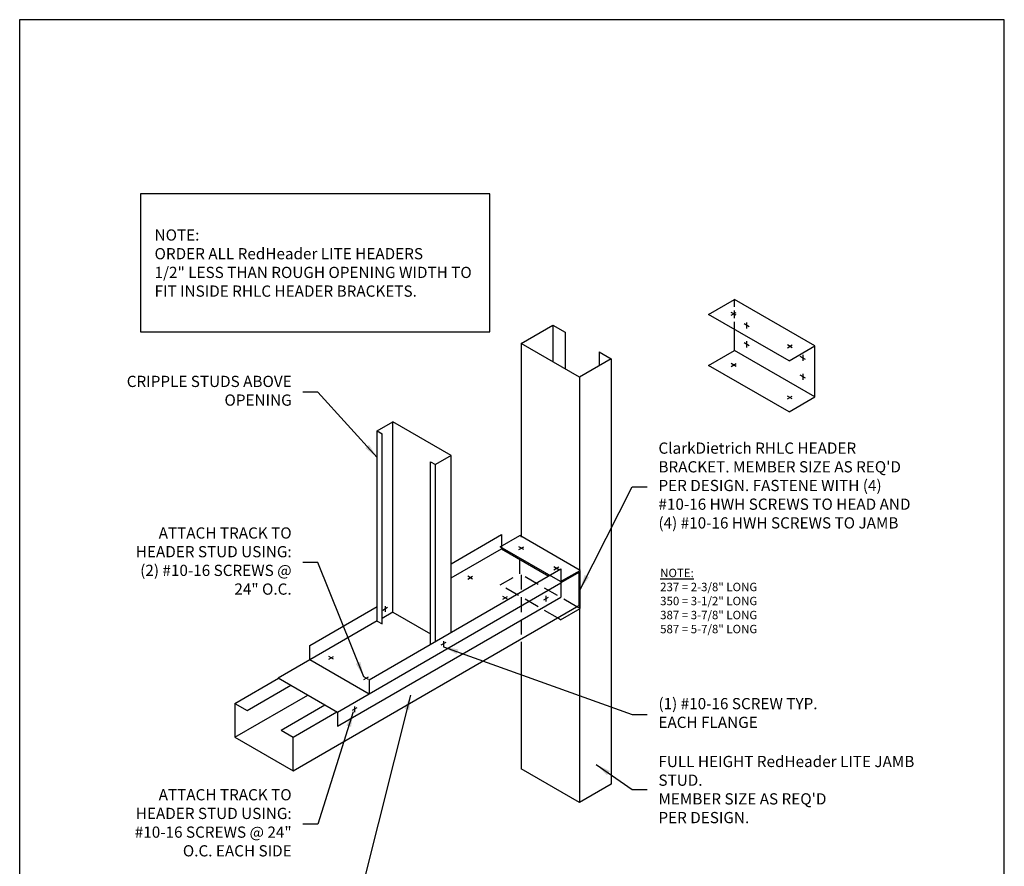
# Model space of a CAD drawing. Units: inches. Extents: x 0 to 132, y 0 to 172.
# Drawn here: x 0 to 132, y 59 to 172 of the extents above; entities that cross this region are included whole.
import ezdxf
from ezdxf.enums import TextEntityAlignment as Align

# ---------------------------------------------------------------- set-up
doc = ezdxf.new("R2010")
doc.units = ezdxf.units.IN
doc.header["$LTSCALE"] = 16
doc.header["$MEASUREMENT"] = 0
doc.linetypes.add('HIDDEN2', pattern=[0.1875, 0.125, -0.0625])
for name, color, linetype in [('CLIPS', 6, 'Continuous'), ('DIM', 1, 'Continuous'), ('STUD', 4, 'Continuous'), ('TEXT', 7, 'Continuous'), ('THICK', 4, 'Continuous'), ('THIN-LINE', 9, 'Continuous')]:
    doc.layers.add(name, color=color, linetype=linetype)
doc.layers.add('NON-PLOT', color=5, linetype='Continuous', plot=False)
doc.styles.add('Romans', font='romans.shx', dxfattribs={"width": 0.9, "height": 0.09375})
doc.dimstyles.new('DDG-STANDARD', dxfattribs={"dimscale": 16, "dimtxt": 0.09375, "dimasz": 0.125, "dimexe": 0.0625, "dimexo": 0.0625, "dimgap": 0.09375, "dimtad": 0, "dimtih": 1, "dimtoh": 1, "dimdec": 4, "dimzin": 3, "dimdsep": 46, "dimlunit": 4, "dimtxsty": 'Romans', "dimcen": 0.09375, "dimclrt": 7, "dimadec": 0, "dimazin": 0, "dimtfac": 1, "dimtdec": 4, "dimtofl": 0, "dimtmove": 0, "dimatfit": 3, "dimfxl": 1, "dimfrac": 2, "dimtolj": 1, "dimtzin": 0, "dimarcsym": 0})

# ---------------------------------------------------------------- blocks, each defined once
blk = doc.blocks.new('LEFTSCR')
at = {"layer": 'STUD', "color": 1}
for p, q in [((0.226, -0.131), (-0.226, 0.131)), ((0, 0.27), (0, -0.27))]:
    blk.add_line(p, q, dxfattribs=at)
blk = doc.blocks.new('CDBS 8X11 Detail TTB')
blk.add_lwpolyline([(0.0078, 0.0078), (8.2422, 0.0078), (8.2422, 10.7422), (0.0078, 10.7422)], close=True)
at = {"style": 'Romans', "width": 0.9}
for tag, height, p in [('%%uTITLE', 0.1875, (4.125, 1.8181)), ('SUBTITLE', 0.0938, (4.1292, 1.573))]:
    blk.add_attdef(tag, text='', height=height, dxfattribs=at).set_placement(p, align=Align.MIDDLE_CENTER)

msp = doc.modelspace()

# ---------------------------------------------------------------- linework, layer by layer
at = {"linetype": 'Continuous'}
for p, q in [((57.74, 99), (64.48, 102.89)), ((64.48, 102.89), (64.48, 101.01)), ((57.74, 97.12), (64.48, 101.01)), ((46.77, 83.49), (72.42, 98.3)), ((72.42, 98.3), (72.42, 94.55)), ((42.51, 79.16), (72.42, 96.43)), ((42.51, 77.29), (72.42, 94.55)), ((38.83, 88.08), (47.84, 93.28)), ((38.83, 86.2), (47.84, 91.4)), ((34.57, 83.74), (38.83, 86.2)), ((38.83, 86.2), (46.77, 81.62)), ((34.57, 83.74), (42.51, 79.16))]:
    msp.add_line(p, q, dxfattribs=at)
for p, q in [((64.48, 101.01), (70.79, 97.36)), ((38.83, 86.2), (38.83, 88.08)), ((46.77, 83.49), (46.77, 81.62)), ((42.51, 79.16), (42.51, 77.29))]:
    msp.add_line(p, q)
at = {"layer": 'CLIPS'}
for p, q in [((64.31, 101.28), (66.91, 102.78)), ((74.98, 98.12), (66.91, 102.78)), ((72.38, 96.62), (64.31, 101.28)), ((72.38, 96.62), (74.98, 98.12)), ((74.98, 93), (74.98, 98.12))]:
    msp.add_line(p, q, dxfattribs=at)
at = {"layer": 'CLIPS', "linetype": 'Continuous'}
for p, q in [((72.38, 91.5), (74.98, 93)), ((74.98, 93), (74.56, 93.25)), ((72.38, 91.5), (71.96, 91.75))]:
    msp.add_line(p, q, dxfattribs=at)
at = {"layer": 'DIM'}
for p, q in [((95.22, 132.22), (95.87, 132.6)), ((95.87, 132.22), (95.22, 132.6)), ((103.38, 127.88), (102.73, 128.26)), ((102.73, 127.88), (103.38, 128.26)), ((95.87, 125.39), (95.22, 125.77)), ((95.22, 125.39), (95.87, 125.77)), ((102.73, 121.06), (103.38, 121.43)), ((103.38, 121.06), (102.73, 121.43)), ((66.79, 100.9), (67.44, 101.28)), ((67.44, 100.9), (66.79, 101.28)), ((72.12, 98.2), (71.47, 98.57)), ((71.47, 98.2), (72.12, 98.57)), ((60.61, 96.96), (59.96, 97.34)), ((59.96, 96.96), (60.61, 97.34)), ((64.65, 94.26), (65.29, 94.63)), ((65.29, 94.26), (64.65, 94.63)), ((70.72, 94.51), (70.07, 94.13)), ((70.39, 94.7), (70.39, 93.95)), ((49.22, 93.14), (48.57, 92.76)), ((48.9, 93.33), (48.9, 92.58)), ((57.01, 88.47), (56.36, 88.1)), ((56.69, 88.66), (56.69, 87.91)), ((41.35, 86.22), (42, 86.59)), ((42, 86.22), (41.35, 86.59)), ((46.03, 83.51), (46.68, 83.89)), ((46.68, 83.51), (46.03, 83.89)), ((45.13, 79.74), (44.48, 79.36)), ((44.81, 79.92), (44.81, 79.17))]:
    msp.add_line(p, q, dxfattribs=at)
at = {"layer": 'STUD'}
for p, q in [((71.35, 130.91), (71.35, 126.03)), ((72.97, 129.97), (72.97, 125.1)), ((67.12, 128.47), (67.12, 102.54)), ((77.52, 127.35), (77.52, 125.47)), ((79.14, 126.41), (79.14, 69.53)), ((74.92, 123.97), (74.92, 98.16)), ((47.84, 116.76), (49.95, 117.98)), ((49.95, 92.54), (49.95, 117.98)), ((57.74, 113.48), (49.95, 117.98)), ((47.84, 91.32), (47.84, 116.76)), ((47.84, 116.76), (48.49, 116.38)), ((48.49, 90.95), (48.49, 116.38)), ((57.74, 113.48), (55.63, 112.26)), ((57.74, 89.83), (57.74, 113.48)), ((54.98, 88.24), (54.98, 112.63)), ((54.98, 112.63), (55.63, 112.26)), ((55.63, 88.61), (55.63, 112.26)), ((74.83, 97.82), (72.42, 96.43)), ((74.83, 97.82), (74.83, 93.4)), ((74.92, 97.87), (74.92, 67.09)), ((36.6, 71.33), (74.83, 93.4)), ((49.95, 92.54), (48.49, 91.7)), ((49.95, 92.54), (54.98, 89.63)), ((47.84, 91.32), (48.49, 90.95)), ((67.12, 88.58), (67.12, 71.59)), ((28.8, 80.33), (34.64, 83.7)), ((30.42, 79.39), (36.27, 82.76)), ((28.8, 75.83), (38.54, 81.45)), ((28.8, 80.33), (28.8, 75.83)), ((28.8, 80.33), (30.42, 79.39)), ((34.97, 76.77), (40.81, 80.14)), ((36.6, 75.83), (42.44, 79.2)), ((34.97, 76.77), (36.6, 75.83)), ((28.8, 75.83), (36.6, 71.33)), ((36.6, 71.33), (36.6, 75.83)), ((74.92, 67.09), (67.12, 71.59)), ((79.14, 69.53), (74.92, 67.09))]:
    msp.add_line(p, q, dxfattribs=at)
msp.add_lwpolyline([(77.52, 127.35), (79.14, 126.41), (74.92, 123.97), (67.12, 128.47), (71.35, 130.91), (72.97, 129.97)], dxfattribs=at)
at = {"layer": 'TEXT'}
msp.add_lwpolyline([(62.9, 148.45), (16.16, 148.45), (16.16, 130.02), (62.9, 130.02)], close=True, dxfattribs=at)
at = {"layer": 'THICK'}
for p, q in [((92.19, 132.35), (95.65, 134.35)), ((106.41, 128.13), (95.65, 134.35)), ((102.95, 126.13), (92.19, 132.35)), ((95.65, 127.52), (95.65, 130.35)), ((102.95, 126.13), (106.41, 128.13)), ((106.41, 121.31), (106.41, 128.13)), ((92.19, 125.52), (95.65, 127.52)), ((106.41, 121.31), (95.65, 127.52)), ((102.95, 119.31), (92.19, 125.52)), ((102.95, 119.31), (106.41, 121.31))]:
    msp.add_line(p, q, dxfattribs=at)
at = {"layer": 'THIN-LINE', "linetype": 'HIDDEN2', "ltscale": 0.5}
msp.add_line((95.65, 130.35), (95.65, 134.35), dxfattribs=at)
at = {"layer": 'THIN-LINE'}
for p, q in [((97.61, 130.68), (96.94, 131.07)), ((97.27, 131.28), (97.27, 130.47))]:
    msp.add_line(p, q, dxfattribs=at)
at = {"layer": 'THIN-LINE', "linetype": 'HIDDEN2'}
for p, q in [((66.91, 97.66), (66.91, 99.78)), ((64.31, 96.16), (66.91, 97.66)), ((74.56, 93.25), (66.91, 97.66)), ((67.12, 97.54), (67.12, 88.95)), ((71.96, 91.75), (64.31, 96.16))]:
    msp.add_line(p, q, dxfattribs=at)

# ---------------------------------------------------------------- block references
for name, p, xscale, yscale, zscale in [('CDBS 8X11 Detail TTB', (-0.13, -0.13), 16, 16, 16), ('LEFTSCR', (97.27, 128.34), 1.5, 1.5, 1.5), ('LEFTSCR', (104.79, 126.53), 1.5, 1.5, 1.5), ('LEFTSCR', (104.79, 124), 1.5, 1.5, 1.5)]:
    msp.add_blockref(name, p, dxfattribs=dict(xscale=xscale, yscale=yscale, zscale=zscale))

# ---------------------------------------------------------------- texts
at = {"layer": 'DIM', "color": 0, "char_height": 1.5, "style": 'Romans'}
for s, insert, width, attachment_point in [('CRIPPLE STUDS ABOVE OPENING', (36.39, 121.94), 22.1875, 6), ("ClarkDietrich RHLC HEADER BRACKET. MEMBER SIZE AS REQ'D PER DESIGN. FASTENE WITH (4) #10-16 HWH SCREWS TO HEAD AND (4) #10-16 HWH SCREWS TO JAMB", (85.47, 109.27), 34, 4), ('ATTACH TRACK TO HEADER STUD USING: (2) #10-16 SCREWS @ 24" O.C.', (36.39, 99.17), 22.1875, 6), ('(1) #10-16 SCREW TYP. EACH FLANGE', (85.47, 78.85), 24, 4), ("FULL HEIGHT RedHeader LITE JAMB STUD.\\P{\\C7;MEMBER SIZE AS REQ'D\\PPER DESIGN.}", (85.47, 68.81), 35.2131, 4), ('ATTACH TRACK TO HEADER STUD USING: #10-16 SCREWS @ 24" O.C. EACH SIDE', (36.39, 64.17), 22.1875, 6)]:
    msp.add_mtext(s, dxfattribs=dict(at, insert=insert, width=width, attachment_point=attachment_point))
at = {"layer": 'NON-PLOT', "color": 5, "insert": (85.7, 94.02), "char_height": 1.125, "width": 30.6209, "attachment_point": 4, "style": 'Romans'}
msp.add_mtext('{\\LNOTE:\\P}237 = 2-3/8" LONG\\P350 = 3-1/2" LONG\\P387 = 3-7/8" LONG\\P587 = 5-7/8" LONG', dxfattribs=at)
at = {"layer": 'TEXT', "insert": (18.05, 139.21), "char_height": 1.5, "width": 44.8521, "attachment_point": 4, "style": 'Romans'}
msp.add_mtext('NOTE:\\PORDER ALL RedHeader LITE{\\fArial|b0|i0|c0|p34; }HEADERS\\P1/2" LESS THAN ROUGH OPENING WIDTH TO FIT INSIDE RHLC HEADER BRACKETS.', dxfattribs=at)

# ---------------------------------------------------------------- leaders
at = {"layer": 'DIM', "annotation_type": 0, "has_hookline": 1}
for points, override, hookline_direction, text_width in [([(47.84, 113.21), (39.89, 121.94), (37.89, 121.94)], {"dimgap": 0.09375, "dimtad": 0}, 1, 16.07), ([(74.98, 95.56), (81.97, 109.27), (83.97, 109.27)], {"dimtad": 0}, 0, 33.56), ([(46.03, 83.89), (39.89, 99.17), (37.89, 99.17)], {"dimgap": 0.09375, "dimtad": 0}, 1, 21.6), ([(56.69, 87.91), (81.97, 78.85), (83.97, 78.85)], {"dimtad": 0}, 0, 20.31), ([(52.31, 81.45), (44.89, 51.92), (42.89, 51.92)], {"dimtad": 0}, 1, 24.36), ([(44.63, 79.18), (39.89, 64.17), (37.89, 64.17)], {"dimgap": 0.09375, "dimtad": 0}, 1, 21.6), ([(77.14, 72.15), (81.97, 68.81), (83.97, 68.81)], {"dimtad": 0}, 0, 29.96)]:
    msp.add_leader(points, dimstyle='DDG-STANDARD', override=override, dxfattribs=dict(at, hookline_direction=hookline_direction, text_width=text_width))

doc.saveas('drawing.dxf')
